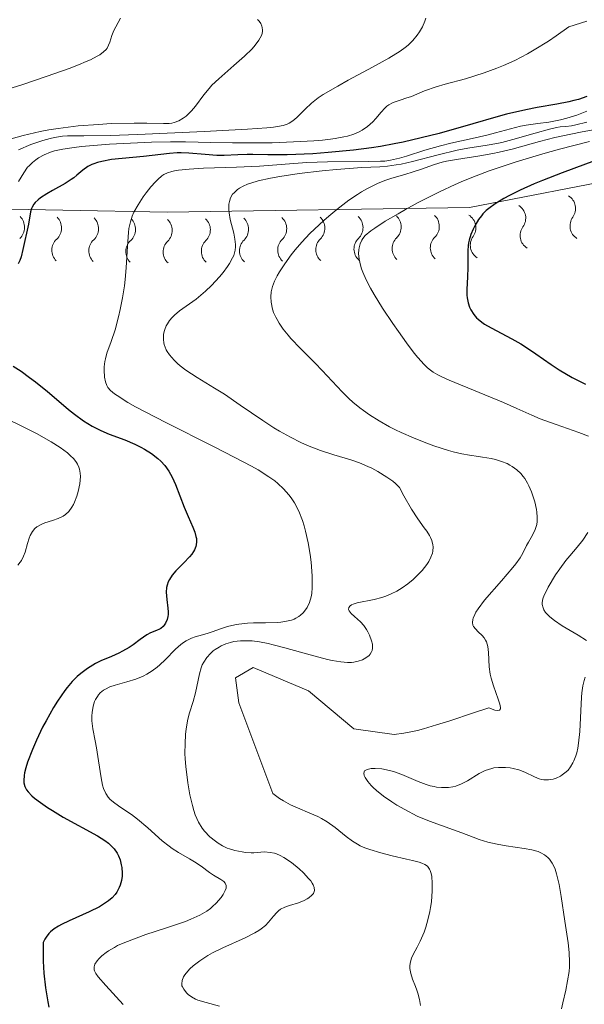
# Model space of a CAD drawing. Units: metres. Extents: x 680990 to 685523, y 4753559 to 4756648.
# Drawn here: x 682587 to 682635, y 4755127 to 4755211 of the extents above; entities that cross this region are included whole.
import ezdxf

# ---------------------------------------------------------------- set-up
doc = ezdxf.new("R2010")
doc.units = ezdxf.units.M
doc.header["$MEASUREMENT"] = 0
for name, color, linetype, lineweight in [('Carátula', 7, 'Continuous', 0), ('Elementos auxiliares', 7, 'Continuous', 0), ('Relieve y altimetría', 7, 'Continuous', 0)]:
    doc.layers.add(name, color=color, linetype=linetype, lineweight=lineweight)

msp = doc.modelspace()

# ---------------------------------------------------------------- linework, layer by layer
at = {"layer": 'Carátula', "color": 7, "linetype": 'Continuous', "lineweight": 0}
msp.add_3dface([(681069.82, 4753559.31), (685523.22, 4753678.69), (685443.64, 4756647.64), (680990.24, 4756528.26)], dxfattribs=at)
at = {"layer": 'Elementos auxiliares', "color": 250, "linetype": 'Continuous', "lineweight": 0}
msp.add_3dface([(681942.92, 4753976.49), (685343.97, 4754067.66), (685281.34, 4756381.07), (681881.45, 4756289.9)], dxfattribs=at)
at = {"layer": 'Relieve y altimetría', "color": 36, "linetype": 'Continuous', "lineweight": 0, "flags": 128}
for points, elevation in [([(682607.48, 4755211.39), (682607.6, 4755211.25), (682607.74, 4755211.05), (682607.84, 4755210.83), (682607.87, 4755210.73), (682607.9, 4755210.5), (682607.89, 4755210.39), (682607.86, 4755210.21), (682607.8, 4755210.03), (682607.59, 4755209.63), (682607.28, 4755209.2), (682607.01, 4755208.9), (682606.35, 4755208.25), (682605.43, 4755207.45), (682604.15, 4755206.33), (682603.57, 4755205.77), (682603.32, 4755205.5), (682602.88, 4755204.96), (682602.15, 4755203.99), (682601.82, 4755203.58), (682601.51, 4755203.26), (682601.35, 4755203.12), (682601.11, 4755202.94), (682600.73, 4755202.72), (682600.33, 4755202.57), (682600.12, 4755202.53), (682599.9, 4755202.5), (682599.42, 4755202.48), (682597.99, 4755202.52), (682596.9, 4755202.53), (682594.95, 4755202.48), (682593.84, 4755202.42), (682592.11, 4755202.28), (682590.41, 4755202.08), (682589.61, 4755201.96), (682588.86, 4755201.82), (682587.4, 4755201.48), (682583.77, 4755200.48)], 1810), ([(682595.73, 4755211.51), (682595.33, 4755210.77), (682595.18, 4755210.46), (682595, 4755210.02), (682594.82, 4755209.47), (682594.72, 4755209.2), (682594.6, 4755208.96), (682594.51, 4755208.83), (682594.29, 4755208.62), (682593.96, 4755208.38), (682593.74, 4755208.25), (682593.16, 4755207.95), (682592.79, 4755207.79), (682592.14, 4755207.51), (682591.35, 4755207.21), (682589.46, 4755206.54), (682587.38, 4755205.84), (682586, 4755205.4)], 1805), ([(682635.66, 4755211.26), (682634.12, 4755210.78), (682633.05, 4755210.01), (682632.38, 4755209.56), (682631.14, 4755208.79), (682630.57, 4755208.46), (682629.51, 4755207.9), (682628.54, 4755207.46), (682627.95, 4755207.22), (682626.86, 4755206.83), (682625.27, 4755206.33), (682623.52, 4755205.86), (682622.77, 4755205.64), (682621.77, 4755205.28), (682620.65, 4755204.82), (682620.18, 4755204.65), (682619.76, 4755204.51), (682619.25, 4755204.36), (682619.02, 4755204.27), (682618.7, 4755204.09), (682618.54, 4755203.97), (682618.38, 4755203.82), (682618.06, 4755203.47), (682617.59, 4755202.92), (682617.33, 4755202.64), (682616.89, 4755202.24), (682616.43, 4755201.92), (682616.16, 4755201.78), (682615.71, 4755201.59), (682615.16, 4755201.42), (682614.85, 4755201.35), (682614.13, 4755201.21), (682613.72, 4755201.16), (682613.04, 4755201.08), (682612.28, 4755201.01), (682610.56, 4755200.91), (682608.73, 4755200.85), (682607.52, 4755200.83), (682605.33, 4755200.83), (682603.47, 4755200.88), (682601.31, 4755200.93), (682600.01, 4755200.93), (682598.4, 4755200.89), (682595.99, 4755200.78), (682594.79, 4755200.71), (682592.4, 4755200.52), (682591.78, 4755200.45), (682590.8, 4755200.31), (682590.1, 4755200.16), (682589.74, 4755200.05), (682589.19, 4755199.81), (682588.72, 4755199.54), (682588.49, 4755199.39), (682588.19, 4755199.15), (682587.91, 4755198.88), (682587.78, 4755198.74), (682587.45, 4755198.26), (682587, 4755197.54)], 1820), ([(682621.87, 4755211.52), (682621.79, 4755211.26), (682621.58, 4755210.77), (682621.33, 4755210.34), (682621.14, 4755210.07), (682620.76, 4755209.6), (682620.36, 4755209.2), (682620.12, 4755209.01), (682619.68, 4755208.69), (682618.72, 4755208.1), (682617.32, 4755207.32), (682615.24, 4755206.2), (682614.34, 4755205.7), (682613.08, 4755204.97), (682612.65, 4755204.68), (682612.1, 4755204.24), (682611.55, 4755203.72), (682610.82, 4755203.02), (682610.48, 4755202.72), (682610.19, 4755202.52), (682610.01, 4755202.44), (682609.66, 4755202.33), (682609.17, 4755202.23), (682608.85, 4755202.19), (682608.26, 4755202.13), (682606.6, 4755202), (682602.89, 4755201.8), (682597.22, 4755201.55), (682594.86, 4755201.48), (682592.6, 4755201.44), (682591.21, 4755201.43), (682590.76, 4755201.4), (682590.09, 4755201.3), (682589.71, 4755201.21), (682589.08, 4755201.05), (682588.41, 4755200.82), (682588.07, 4755200.69), (682587.01, 4755200.23)], 1815), ([(682635.66, 4755203.54), (682634.8, 4755203.21), (682633.95, 4755202.96), (682633.4, 4755202.82), (682632.4, 4755202.62), (682631.48, 4755202.49), (682630.47, 4755202.36), (682629.97, 4755202.26), (682629.14, 4755202.05), (682627.85, 4755201.69), (682627.1, 4755201.5), (682625.85, 4755201.21), (682624.03, 4755200.82), (682623.12, 4755200.59), (682621.79, 4755200.2), (682620.23, 4755199.71), (682619.61, 4755199.52), (682618.86, 4755199.34), (682618.37, 4755199.28), (682618, 4755199.26), (682616.99, 4755199.24), (682613.45, 4755199.2), (682611.68, 4755199.14), (682607.64, 4755198.84), (682605.67, 4755198.76), (682602.84, 4755198.66), (682601.63, 4755198.59), (682600.71, 4755198.49), (682600.35, 4755198.43), (682600.14, 4755198.38), (682599.77, 4755198.26), (682599.46, 4755198.12), (682599.27, 4755198), (682598.92, 4755197.71), (682598.73, 4755197.51), (682598.33, 4755197.06), (682597.93, 4755196.56), (682597.68, 4755196.21), (682597.24, 4755195.52), (682596.88, 4755194.89), (682596.74, 4755194.57), (682596.58, 4755194.07), (682596.45, 4755193.49), (682596.41, 4755193.16), (682596.33, 4755192), (682596.23, 4755190.14), (682596.14, 4755189.12), (682596.08, 4755188.6), (682595.92, 4755187.57), (682595.72, 4755186.57), (682595.57, 4755185.94), (682595.27, 4755184.81), (682594.94, 4755183.82), (682594.58, 4755182.81), (682594.46, 4755182.35), (682594.41, 4755182.12), (682594.35, 4755181.66), (682594.34, 4755181.36), (682594.37, 4755180.78), (682594.45, 4755180.38), (682594.57, 4755180.06), (682594.66, 4755179.89), (682594.88, 4755179.64), (682595.22, 4755179.35), (682595.44, 4755179.19), (682596.37, 4755178.61), (682597.01, 4755178.24), (682599.62, 4755176.88), (682603.71, 4755174.82), (682605.53, 4755173.9), (682606.95, 4755173.14), (682607.53, 4755172.82), (682608.45, 4755172.24), (682608.94, 4755171.89), (682609.22, 4755171.67), (682609.7, 4755171.2), (682610.14, 4755170.7), (682610.34, 4755170.43), (682610.62, 4755170), (682611, 4755169.29), (682611.33, 4755168.48), (682611.47, 4755168.04), (682611.59, 4755167.57), (682611.81, 4755166.58), (682611.97, 4755165.57), (682612.05, 4755164.92), (682612.15, 4755163.75), (682612.16, 4755163.38), (682612.16, 4755162.75), (682612.11, 4755162.24), (682612.06, 4755161.95), (682611.91, 4755161.46), (682611.71, 4755161.04), (682611.59, 4755160.85)], 1830), ([(682635.65, 4755202.62), (682634.71, 4755202.38), (682634.35, 4755202.3), (682633.87, 4755202.25), (682633.38, 4755202.2), (682633.06, 4755202.15), (682632.47, 4755202.02), (682631.25, 4755201.68), (682629.33, 4755201.11), (682628.39, 4755200.87), (682627.95, 4755200.77), (682627.13, 4755200.63), (682625.48, 4755200.38), (682624.55, 4755200.21), (682622.94, 4755199.82), (682620.73, 4755199.25), (682619.76, 4755199.02), (682619.34, 4755198.94), (682618.61, 4755198.83), (682617.93, 4755198.78), (682616.4, 4755198.72), (682614.24, 4755198.56), (682612.99, 4755198.43), (682611.04, 4755198.2), (682609.37, 4755197.96), (682608.59, 4755197.82), (682607.52, 4755197.58), (682606.9, 4755197.39), (682606.62, 4755197.29), (682606.25, 4755197.13), (682605.93, 4755196.96), (682605.75, 4755196.83), (682605.46, 4755196.57), (682605.34, 4755196.43), (682605.16, 4755196.13), (682605.06, 4755195.81), (682605.02, 4755195.59), (682605.01, 4755195.12), (682605.04, 4755194.84), (682605.14, 4755194.26), (682605.43, 4755193.11), (682605.54, 4755192.58), (682605.58, 4755192.14), (682605.58, 4755191.94), (682605.55, 4755191.64), (682605.43, 4755191.2), (682605.34, 4755190.98), (682605.08, 4755190.5), (682604.91, 4755190.25), (682604.52, 4755189.72), (682604.22, 4755189.35), (682603.54, 4755188.63), (682603.01, 4755188.12), (682602.21, 4755187.46), (682600.8, 4755186.44), (682600.35, 4755186.07), (682600.17, 4755185.89), (682599.94, 4755185.62), (682599.75, 4755185.33), (682599.66, 4755185.17), (682599.54, 4755184.86), (682599.49, 4755184.69), (682599.43, 4755184.42), (682599.41, 4755184), (682599.44, 4755183.71), (682599.48, 4755183.56), (682599.55, 4755183.34), (682599.65, 4755183.12), (682599.73, 4755182.97), (682599.93, 4755182.67), (682600.32, 4755182.23), (682600.62, 4755181.94), (682600.85, 4755181.75), (682601.34, 4755181.37), (682602.3, 4755180.74), (682603.79, 4755179.84), (682604.63, 4755179.3), (682605.99, 4755178.37), (682607.91, 4755177.05), (682608.87, 4755176.43), (682609.35, 4755176.14), (682610.28, 4755175.62), (682611.18, 4755175.18), (682611.76, 4755174.92), (682612.86, 4755174.48), (682614.01, 4755174.11), (682615.46, 4755173.68), (682616.21, 4755173.42), (682616.9, 4755173.13), (682617.25, 4755172.97)], 1835), ([(682638.24, 4755202.31), (682635.11, 4755201.75), (682633.61, 4755201.45), (682632.91, 4755201.29), (682631.61, 4755200.95), (682629.27, 4755200.31), (682628.16, 4755200.04), (682627.6, 4755199.92), (682626.51, 4755199.73), (682624.49, 4755199.42), (682623.64, 4755199.26), (682623.27, 4755199.17), (682622.61, 4755198.98)], 1840), ([(682635.9, 4755200.95), (682633.33, 4755200.3), (682631.89, 4755199.9)], 1845), ([(682631.89, 4755199.9), (682629.61, 4755199.22), (682628.08, 4755198.71), (682627.31, 4755198.44), (682626.19, 4755198.01), (682625.1, 4755197.57), (682624.4, 4755197.26), (682623.05, 4755196.64), (682621.22, 4755195.72), (682620.14, 4755195.14), (682619.5, 4755194.77), (682618.41, 4755194.12), (682617.51, 4755193.54), (682617.17, 4755193.3), (682616.69, 4755192.89), (682616.49, 4755192.65), (682616.39, 4755192.49), (682616.25, 4755192.18), (682616.16, 4755191.84), (682616.14, 4755191.66), (682616.12, 4755191.36), (682616.16, 4755190.88), (682616.28, 4755190.35), (682616.37, 4755190.06), (682616.48, 4755189.76), (682616.77, 4755189.11), (682617.15, 4755188.39), (682617.45, 4755187.86), (682618.18, 4755186.68), (682619.06, 4755185.36), (682619.53, 4755184.68), (682620.23, 4755183.7), (682620.89, 4755182.83), (682621.2, 4755182.45), (682621.74, 4755181.85), (682621.99, 4755181.61), (682622.16, 4755181.46), (682622.52, 4755181.2), (682622.9, 4755180.97), (682623.19, 4755180.82), (682623.87, 4755180.51), (682628.52, 4755178.6), (682629.66, 4755178.09), (682630.94, 4755177.5), (682631.68, 4755177.2), (682633.04, 4755176.72), (682634.98, 4755176.04), (682635.81, 4755175.71)], 1845), ([(682622.61, 4755198.98), (682621.43, 4755198.56), (682620.8, 4755198.35), (682620.08, 4755198.14), (682618.97, 4755197.82), (682618.37, 4755197.61), (682617.73, 4755197.35), (682617.4, 4755197.19), (682616.89, 4755196.93), (682616.37, 4755196.63), (682616.02, 4755196.41), (682615.3, 4755195.92), (682614.25, 4755195.12), (682613.57, 4755194.56), (682613.14, 4755194.18), (682612.35, 4755193.45), (682611.95, 4755193.06), (682611.26, 4755192.33), (682610.68, 4755191.67), (682610.35, 4755191.25), (682609.8, 4755190.48), (682609.35, 4755189.79), (682609.16, 4755189.46), (682608.93, 4755188.99), (682608.76, 4755188.53), (682608.7, 4755188.31), (682608.65, 4755188.09), (682608.61, 4755187.64), (682608.63, 4755187.2), (682608.68, 4755186.91), (682608.72, 4755186.71), (682608.85, 4755186.31), (682609.03, 4755185.91), (682609.14, 4755185.7), (682609.32, 4755185.38), (682609.66, 4755184.89), (682610.08, 4755184.37), (682610.32, 4755184.09), (682611.15, 4755183.22), (682612.39, 4755181.98), (682613, 4755181.35), (682614.71, 4755179.52), (682615.3, 4755178.93), (682615.62, 4755178.64), (682616.22, 4755178.15), (682616.54, 4755177.9), (682617.05, 4755177.54), (682617.88, 4755177.02), (682618.78, 4755176.51), (682619.27, 4755176.27), (682619.77, 4755176.02), (682620.81, 4755175.56), (682621.87, 4755175.14), (682622.55, 4755174.89), (682623.81, 4755174.49), (682624.22, 4755174.38), (682624.96, 4755174.21), (682625.61, 4755174.1), (682626.38, 4755173.98), (682626.74, 4755173.93), (682627.48, 4755173.79), (682627.83, 4755173.71), (682628.35, 4755173.55), (682628.83, 4755173.36), (682629.06, 4755173.24), (682629.27, 4755173.12), (682629.66, 4755172.84), (682630, 4755172.51), (682630.21, 4755172.26), (682630.34, 4755172.08), (682630.58, 4755171.69), (682630.7, 4755171.46), (682630.92, 4755170.96), (682631.1, 4755170.44), (682631.21, 4755170.1), (682631.35, 4755169.44), (682631.39, 4755169.21), (682631.42, 4755168.79), (682631.4, 4755168.4), (682631.37, 4755168.16), (682631.24, 4755167.71), (682631.02, 4755167.23), (682630.67, 4755166.63), (682630.5, 4755166.34), (682630.19, 4755165.7), (682629.95, 4755165.3), (682629.58, 4755164.78), (682629.34, 4755164.46), (682628.35, 4755163.33), (682626.91, 4755161.67), (682626.36, 4755160.94), (682626.16, 4755160.64), (682626.06, 4755160.45), (682625.92, 4755160.13), (682625.89, 4755160), (682625.87, 4755159.75), (682625.91, 4755159.54), (682625.97, 4755159.42), (682626.13, 4755159.2), (682626.36, 4755158.97), (682626.7, 4755158.64)], 1840), ([(682586, 4755177.19), (682587.36, 4755176.55), (682588.6, 4755175.91), (682589.34, 4755175.49), (682589.79, 4755175.23), (682590.57, 4755174.73), (682591.19, 4755174.28), (682591.44, 4755174.07), (682591.75, 4755173.77), (682591.98, 4755173.46), (682592.07, 4755173.31), (682592.18, 4755173.07), (682592.23, 4755172.9), (682592.29, 4755172.55), (682592.3, 4755172.26), (682592.25, 4755171.63), (682592.12, 4755170.99), (682592, 4755170.57), (682591.81, 4755170.07), (682591.7, 4755169.85), (682591.58, 4755169.63), (682591.31, 4755169.27), (682591.03, 4755169.01), (682590.83, 4755168.87), (682590.41, 4755168.67), (682589.91, 4755168.5), (682589.25, 4755168.28), (682588.94, 4755168.16), (682588.58, 4755167.94), (682588.41, 4755167.8), (682588.19, 4755167.54), (682588.01, 4755167.2), (682587.92, 4755166.99), (682587.78, 4755166.51), (682587.57, 4755165.79), (682587.43, 4755165.43), (682587.25, 4755165.08), (682587.14, 4755164.91), (682586.95, 4755164.68)], 1820), ([(682617.25, 4755172.97), (682617.78, 4755172.69), (682618.55, 4755172.21), (682619.04, 4755171.85), (682619.28, 4755171.65), (682619.62, 4755171.33), (682620, 4755170.6), (682620.65, 4755169.45), (682621.19, 4755168.63), (682621.74, 4755167.87), (682621.95, 4755167.57), (682622.18, 4755167.2), (682622.27, 4755167.03), (682622.38, 4755166.77), (682622.48, 4755166.41), (682622.5, 4755166.23), (682622.48, 4755165.87), (682622.45, 4755165.69), (682622.32, 4755165.34), (682622.14, 4755164.97), (682621.97, 4755164.72), (682621.57, 4755164.22), (682621.06, 4755163.69), (682620.78, 4755163.43), (682620.33, 4755163.06), (682619.86, 4755162.73), (682619.62, 4755162.58), (682619.39, 4755162.44), (682618.91, 4755162.21), (682618.44, 4755162.02), (682618.12, 4755161.91), (682617.46, 4755161.74), (682616.01, 4755161.44), (682615.65, 4755161.32), (682615.51, 4755161.26), (682615.4, 4755161.19), (682615.28, 4755161.04), (682615.27, 4755160.87), (682615.31, 4755160.75), (682615.49, 4755160.52), (682615.78, 4755160.26), (682616.28, 4755159.81), (682616.56, 4755159.5), (682616.8, 4755159.15), (682616.91, 4755158.96), (682617.06, 4755158.66), (682617.24, 4755158.2), (682617.31, 4755157.9), (682617.32, 4755157.75), (682617.32, 4755157.55), (682617.28, 4755157.36), (682617.24, 4755157.25), (682617.11, 4755157.04), (682617.03, 4755156.94), (682616.84, 4755156.78), (682616.61, 4755156.64), (682616.45, 4755156.56), (682616.09, 4755156.44), (682615.71, 4755156.36), (682615.51, 4755156.34), (682615.17, 4755156.33), (682614.59, 4755156.38), (682613.87, 4755156.5), (682613.45, 4755156.6), (682611.97, 4755156.98), (682609.8, 4755157.59), (682608.82, 4755157.85), (682608.39, 4755157.95), (682607.64, 4755158.09), (682607.01, 4755158.18), (682606.65, 4755158.2), (682606.01, 4755158.19), (682605.43, 4755158.12), (682605.16, 4755158.05), (682604.76, 4755157.93), (682604.37, 4755157.76), (682604.18, 4755157.65), (682603.85, 4755157.44), (682603.68, 4755157.32), (682603.45, 4755157.11), (682603.13, 4755156.76), (682602.86, 4755156.35), (682602.74, 4755156.13), (682602.64, 4755155.88), (682602.49, 4755155.36), (682602.16, 4755153.73), (682601.96, 4755152.99), (682601.65, 4755152.02), (682601.51, 4755151.47), (682601.36, 4755150.64), (682601.31, 4755150.17), (682601.26, 4755149.4), (682601.25, 4755148.54), (682601.27, 4755148.07), (682601.32, 4755147.41), (682601.49, 4755146.03), (682601.67, 4755145.01), (682601.89, 4755144.07), (682602.01, 4755143.66), (682602.14, 4755143.28), (682602.42, 4755142.65)], 1835), ([(682635.76, 4755167.45), (682635.32, 4755166.8), (682634.83, 4755166.2), (682634.2, 4755165.47), (682633.87, 4755165.07), (682633.34, 4755164.36), (682632.99, 4755163.84), (682632.34, 4755162.77), (682632.11, 4755162.31), (682632.01, 4755162.1), (682631.9, 4755161.77), (682631.85, 4755161.46), (682631.85, 4755161.3), (682631.92, 4755161), (682631.99, 4755160.84), (682632.13, 4755160.61), (682632.34, 4755160.38), (682632.5, 4755160.23), (682632.89, 4755159.93), (682633.56, 4755159.48), (682634.93, 4755158.67), (682635.62, 4755158.21)], 1845), ([(682611.59, 4755160.85), (682611.39, 4755160.59), (682611.15, 4755160.37), (682611.01, 4755160.28), (682610.75, 4755160.12), (682610.61, 4755160.05), (682610.37, 4755159.97), (682609.96, 4755159.86), (682609.45, 4755159.79), (682609.16, 4755159.77), (682608.14, 4755159.74), (682607.13, 4755159.72), (682606.62, 4755159.69), (682605.88, 4755159.62), (682605.53, 4755159.55), (682604.89, 4755159.4), (682604.3, 4755159.21), (682603.58, 4755158.96), (682603.24, 4755158.85), (682602.76, 4755158.71), (682602.13, 4755158.53), (682601.82, 4755158.42), (682601.37, 4755158.2), (682601.14, 4755158.05), (682600.91, 4755157.88), (682600.46, 4755157.48), (682599.55, 4755156.56), (682599.1, 4755156.13), (682598.88, 4755155.94), (682598.44, 4755155.61), (682597.99, 4755155.33), (682597.69, 4755155.17), (682597.04, 4755154.91), (682596.27, 4755154.68), (682595.27, 4755154.4), (682594.83, 4755154.24), (682594.46, 4755154.06), (682594.29, 4755153.96), (682594.01, 4755153.73), (682593.85, 4755153.55), (682593.76, 4755153.43), (682593.6, 4755153.15), (682593.52, 4755152.98), (682593.4, 4755152.6), (682593.3, 4755152.05), (682593.28, 4755151.76), (682593.28, 4755151.32), (682593.37, 4755150.65), (682593.58, 4755149.63), (682593.69, 4755149.01), (682593.85, 4755147.92), (682594.07, 4755146.45), (682594.21, 4755145.82), (682594.29, 4755145.55), (682594.47, 4755145.12), (682594.68, 4755144.79), (682594.85, 4755144.6), (682595.24, 4755144.28), (682595.78, 4755143.92), (682596.67, 4755143.32), (682597.2, 4755142.92), (682598.07, 4755142.16), (682599.3, 4755141.07), (682599.89, 4755140.6), (682600.17, 4755140.39), (682600.69, 4755140.05), (682601.64, 4755139.52), (682602.06, 4755139.27), (682602.64, 4755138.88), (682603.35, 4755138.35), (682603.7, 4755138.12), (682604.34, 4755137.75), (682604.59, 4755137.57), (682604.7, 4755137.43), (682604.78, 4755137.24), (682604.79, 4755137.1), (682604.77, 4755137), (682604.71, 4755136.79), (682604.52, 4755136.45), (682604.36, 4755136.21), (682603.94, 4755135.73), (682603.62, 4755135.42), (682603.44, 4755135.27), (682603.12, 4755135.04), (682602.54, 4755134.7), (682601.77, 4755134.35), (682601.31, 4755134.16), (682599.59, 4755133.58), (682597.9, 4755133.02), (682597.07, 4755132.73), (682595.96, 4755132.3), (682595.49, 4755132.08), (682595.21, 4755131.93), (682594.72, 4755131.64), (682594.51, 4755131.5), (682594.15, 4755131.22), (682593.88, 4755130.95), (682593.74, 4755130.78), (682593.55, 4755130.48), (682593.48, 4755130.27), (682593.47, 4755130.17)], 1830), ([(682626.7, 4755158.64), (682626.86, 4755158.45), (682627, 4755158.23), (682627.06, 4755158.11), (682627.14, 4755157.91), (682627.19, 4755157.69), (682627.25, 4755157.18), (682627.31, 4755155.97), (682627.4, 4755155.32), (682627.47, 4755154.99), (682627.66, 4755154.34), (682628.08, 4755153.2), (682628.22, 4755152.76), (682628.27, 4755152.47), (682628.26, 4755152.37), (682628.19, 4755152.26), (682628.05, 4755152.22), (682627.78, 4755152.26), (682627.27, 4755152.45), (682625.95, 4755152.01), (682623.92, 4755151.33), (682622.79, 4755150.98), (682621.68, 4755150.66), (682621.16, 4755150.52), (682620.44, 4755150.36), (682619.99, 4755150.28), (682619.18, 4755150.17), (682615.72, 4755150.64), (682611.82, 4755153.89), (682607.09, 4755155.9), (682605.57, 4755155.03), (682605.86, 4755152.88), (682608.77, 4755145.11), (682609.36, 4755144.69), (682609.69, 4755144.49), (682610.3, 4755144.15), (682610.88, 4755143.88), (682611.96, 4755143.44), (682612.62, 4755143.13), (682612.95, 4755142.96), (682613.42, 4755142.68), (682614.11, 4755142.19), (682615.05, 4755141.42), (682615.61, 4755141.02), (682616.04, 4755140.77), (682616.27, 4755140.64), (682616.66, 4755140.47), (682617.09, 4755140.31), (682618.03, 4755140.02), (682619.01, 4755139.77), (682620.23, 4755139.5), (682620.75, 4755139.38), (682621.31, 4755139.23), (682621.53, 4755139.15), (682621.8, 4755139.03), (682622.01, 4755138.88), (682622.09, 4755138.79), (682622.2, 4755138.64), (682622.25, 4755138.52), (682622.34, 4755138.25), (682622.38, 4755138.01), (682622.43, 4755137.44), (682622.43, 4755136.77), (682622.36, 4755135.82), (682622.29, 4755135.34), (682622.22, 4755134.99), (682622.06, 4755134.3), (682621.87, 4755133.65), (682621.73, 4755133.24), (682621.4, 4755132.47), (682621.13, 4755131.95), (682620.8, 4755131.31), (682620.66, 4755131), (682620.56, 4755130.7), (682620.53, 4755130.56), (682620.5, 4755130.34), (682620.51, 4755130.12), (682620.59, 4755129.68), (682620.75, 4755129.22), (682621, 4755128.59), (682621.12, 4755128.26), (682621.2, 4755128.01), (682621.33, 4755127.48), (682621.42, 4755126.94)], 1840), ([(682635.53, 4755155.07), (682635.44, 4755154.8), (682635.32, 4755154.33), (682635.24, 4755153.72)], 1845), ([(682635.24, 4755153.72), (682635.21, 4755153.35), (682635.06, 4755150.41), (682634.96, 4755149.43), (682634.89, 4755148.98), (682634.8, 4755148.58), (682634.72, 4755148.34), (682634.56, 4755147.92), (682634.47, 4755147.73), (682634.27, 4755147.4), (682634.05, 4755147.12), (682633.89, 4755146.97), (682633.56, 4755146.71), (682633.4, 4755146.6), (682633.05, 4755146.43), (682632.79, 4755146.34), (682632.39, 4755146.28), (682631.99, 4755146.29), (682631.79, 4755146.32), (682631.59, 4755146.38), (682631.19, 4755146.54), (682630.34, 4755146.94), (682629.85, 4755147.13), (682629.36, 4755147.26), (682629.11, 4755147.3), (682628.71, 4755147.35), (682628.11, 4755147.35), (682627.71, 4755147.3), (682627.52, 4755147.26), (682627.24, 4755147.18), (682626.96, 4755147.08), (682626.44, 4755146.82), (682625.44, 4755146.2), (682624.93, 4755145.93), (682624.45, 4755145.75), (682624.2, 4755145.69), (682623.82, 4755145.63), (682623.42, 4755145.61), (682623.22, 4755145.62), (682622.8, 4755145.66), (682622.59, 4755145.7), (682622.26, 4755145.78), (682621.92, 4755145.88), (682621.23, 4755146.14), (682619.81, 4755146.74), (682619.11, 4755146.99), (682618.76, 4755147.08), (682618.11, 4755147.21), (682617.53, 4755147.25), (682617.2, 4755147.24), (682616.86, 4755147.17), (682616.74, 4755147.12), (682616.64, 4755147.05), (682616.56, 4755146.86), (682616.61, 4755146.64), (682616.69, 4755146.48), (682616.92, 4755146.14), (682617.2, 4755145.8), (682617.36, 4755145.63), (682617.65, 4755145.36), (682618.25, 4755144.89), (682618.98, 4755144.39), (682619.4, 4755144.12), (682620.08, 4755143.73), (682621.14, 4755143.18), (682622.18, 4755142.74), (682624.26, 4755142), (682624.96, 4755141.73), (682625.93, 4755141.36), (682626.43, 4755141.18), (682627.19, 4755140.95), (682627.58, 4755140.85), (682627.98, 4755140.76), (682628.77, 4755140.63), (682630.29, 4755140.41), (682630.96, 4755140.28), (682631.49, 4755140.14), (682631.72, 4755140.04), (682632.04, 4755139.86), (682632.33, 4755139.63), (682632.46, 4755139.49), (682632.69, 4755139.15), (682632.8, 4755138.95), (682632.94, 4755138.62), (682633.07, 4755138.23), (682633.29, 4755137.32), (682633.47, 4755136.29), (682633.77, 4755134.18), (682634.05, 4755132.32), (682634.14, 4755131.48), (682634.18, 4755130.66), (682634.17, 4755130.26), (682634.14, 4755129.86), (682634.02, 4755129.06), (682633.86, 4755128.26), (682633.6, 4755127.19), (682633.48, 4755126.66)], 1845), ([(682602.42, 4755142.65), (682602.73, 4755142.15), (682602.94, 4755141.87), (682603.39, 4755141.41), (682603.86, 4755141.02), (682604.1, 4755140.85), (682604.48, 4755140.63), (682604.88, 4755140.44), (682605.08, 4755140.36), (682605.52, 4755140.22), (682606.14, 4755140.1), (682606.45, 4755140.06), (682606.92, 4755140.04), (682607.15, 4755140.04), (682608.07, 4755140.1), (682608.56, 4755140.07), (682608.92, 4755139.99), (682609.1, 4755139.93), (682609.4, 4755139.8), (682609.71, 4755139.64), (682610.37, 4755139.2), (682611.02, 4755138.67), (682611.41, 4755138.31), (682611.84, 4755137.84), (682612.02, 4755137.63), (682612.16, 4755137.42), (682612.23, 4755137.29), (682612.32, 4755137.06), (682612.34, 4755136.79), (682612.3, 4755136.64), (682612.25, 4755136.55), (682612.11, 4755136.4), (682611.86, 4755136.18), (682611.71, 4755136.09), (682611.45, 4755135.95), (682610.98, 4755135.76), (682610.2, 4755135.53), (682609.8, 4755135.38), (682609.43, 4755135.19), (682609.26, 4755135.06), (682609.12, 4755134.92), (682608.84, 4755134.59), (682608.42, 4755134.08), (682608.14, 4755133.81), (682607.79, 4755133.52), (682607.59, 4755133.38), (682607.23, 4755133.17), (682606.4, 4755132.74), (682604.51, 4755131.89), (682603.62, 4755131.45), (682603.22, 4755131.23), (682602.53, 4755130.79), (682601.97, 4755130.36), (682601.67, 4755130.08), (682601.5, 4755129.9), (682601.24, 4755129.57), (682601.13, 4755129.4), (682601.01, 4755129.1), (682600.98, 4755128.82), (682601, 4755128.65), (682601.04, 4755128.55), (682601.15, 4755128.34), (682601.38, 4755128.03), (682601.54, 4755127.89), (682601.82, 4755127.69), (682602.17, 4755127.5), (682602.36, 4755127.42), (682603.06, 4755127.2), (682604.21, 4755126.91)], 1835), ([(682593.47, 4755130.17), (682593.49, 4755130.02), (682593.52, 4755129.91), (682593.64, 4755129.68), (682593.83, 4755129.41), (682594.47, 4755128.68), (682595.96, 4755127.04)], 1830)]:
    msp.add_lwpolyline(points, dxfattribs=dict(at, elevation=elevation))
at = {"layer": 'Relieve y altimetría', "color": 36, "linetype": 'Continuous', "lineweight": 30, "flags": 128}
for points, elevation in [([(682635.65, 4755204.81), (682634.96, 4755204.56), (682634.56, 4755204.45), (682634.11, 4755204.35), (682633.09, 4755204.15), (682631.42, 4755203.86), (682630.44, 4755203.67), (682628.79, 4755203.28), (682627.88, 4755203.04), (682625.9, 4755202.47), (682623.01, 4755201.65), (682621.49, 4755201.26), (682619.94, 4755200.9), (682619.16, 4755200.74), (682617.99, 4755200.53), (682617.22, 4755200.41), (682615.69, 4755200.21), (682613.53, 4755200), (682612.21, 4755199.91), (682610.01, 4755199.82), (682608.36, 4755199.8), (682607.07, 4755199.83), (682606.57, 4755199.84), (682605.79, 4755199.8), (682604.62, 4755199.75), (682603.99, 4755199.76), (682602.98, 4755199.83), (682601.6, 4755199.95), (682600.92, 4755199.98), (682600.58, 4755199.97), (682599.93, 4755199.93), (682597.71, 4755199.68), (682595.87, 4755199.51), (682594.96, 4755199.4), (682594.13, 4755199.25), (682593.77, 4755199.16), (682593.46, 4755199.05), (682593.27, 4755198.97), (682592.94, 4755198.8), (682592.52, 4755198.5), (682592.01, 4755198.07), (682591.73, 4755197.85), (682591.5, 4755197.69), (682590.99, 4755197.36), (682589.91, 4755196.75), (682589.43, 4755196.47), (682588.9, 4755196.12), (682588.69, 4755195.96), (682588.43, 4755195.72), (682588.33, 4755195.59), (682588.17, 4755195.34), (682588.11, 4755195.21)], 1825), ([(682637.31, 4755199.67), (682633.54, 4755198.28), (682631.86, 4755197.62), (682631.15, 4755197.33), (682629.95, 4755196.79), (682629.04, 4755196.33), (682628.55, 4755196.06), (682627.8, 4755195.6), (682627.26, 4755195.21), (682627.04, 4755195.03), (682626.76, 4755194.75), (682626.63, 4755194.6), (682626.39, 4755194.26), (682626.08, 4755193.74), (682625.93, 4755193.44), (682625.74, 4755192.98), (682625.59, 4755192.51), (682625.54, 4755192.28), (682625.5, 4755192.05), (682625.47, 4755191.59), (682625.48, 4755190.17), (682625.44, 4755189.37), (682625.39, 4755188.29), (682625.4, 4755187.79), (682625.42, 4755187.56), (682625.49, 4755187.14), (682625.61, 4755186.77), (682625.72, 4755186.54), (682625.98, 4755186.14), (682626.21, 4755185.86), (682626.35, 4755185.73), (682626.66, 4755185.48), (682626.9, 4755185.31), (682627.47, 4755184.98), (682629.24, 4755184.06), (682630, 4755183.62), (682630.41, 4755183.36), (682631.29, 4755182.76), (682632.6, 4755181.86), (682633.3, 4755181.4), (682634.4, 4755180.74), (682634.97, 4755180.44), (682635.56, 4755180.17)], 1850), ([(682588.11, 4755195.21), (682588.03, 4755194.93), (682587.86, 4755193.88), (682587.38, 4755191.7), (682587.24, 4755191.07), (682587.13, 4755190.76), (682586.97, 4755190.48)], 1825), ([(682586.56, 4755181.7), (682587.23, 4755181.27), (682587.95, 4755180.75), (682588.46, 4755180.37), (682589.48, 4755179.55), (682590.26, 4755178.89), (682591.29, 4755178.01), (682591.8, 4755177.6), (682592.56, 4755177.04), (682592.94, 4755176.79), (682593.32, 4755176.57), (682594.06, 4755176.19), (682594.78, 4755175.89), (682596.1, 4755175.4), (682596.96, 4755175.04), (682597.48, 4755174.78), (682597.8, 4755174.61), (682598.4, 4755174.23), (682598.94, 4755173.81), (682599.19, 4755173.58), (682599.54, 4755173.19), (682599.87, 4755172.73), (682600.02, 4755172.47), (682600.17, 4755172.19), (682600.44, 4755171.57), (682601.18, 4755169.64), (682601.53, 4755168.83), (682601.94, 4755167.91), (682602.09, 4755167.49), (682602.2, 4755167.13), (682602.23, 4755166.95), (682602.24, 4755166.67), (682602.22, 4755166.4), (682602.18, 4755166.26), (682602.07, 4755165.97), (682601.99, 4755165.83), (682601.84, 4755165.6), (682601.64, 4755165.37), (682601.16, 4755164.88), (682600.48, 4755164.18), (682600.17, 4755163.82), (682599.92, 4755163.44), (682599.82, 4755163.24), (682599.73, 4755162.94), (682599.69, 4755162.74), (682599.66, 4755162.34), (682599.7, 4755161.74), (682599.8, 4755160.99), (682599.83, 4755160.66), (682599.82, 4755160.43), (682599.8, 4755160.28), (682599.74, 4755160.02), (682599.59, 4755159.7), (682599.47, 4755159.52), (682599.38, 4755159.42), (682599.18, 4755159.25), (682599.07, 4755159.18), (682598.83, 4755159.08), (682598.3, 4755158.87), (682597.98, 4755158.7)], 1825), ([(682597.98, 4755158.7), (682597.41, 4755158.3), (682596.81, 4755157.85), (682596.47, 4755157.62), (682595.9, 4755157.29), (682595.6, 4755157.14), (682594.96, 4755156.85), (682594.06, 4755156.46), (682593.6, 4755156.24), (682592.92, 4755155.83), (682592.33, 4755155.39), (682592.04, 4755155.13), (682591.61, 4755154.69), (682591.18, 4755154.2), (682590.97, 4755153.93), (682590.33, 4755153.01), (682590, 4755152.49), (682589.36, 4755151.33), (682589.07, 4755150.79), (682588.55, 4755149.69), (682588.2, 4755148.88), (682587.78, 4755147.78), (682587.63, 4755147.3), (682587.53, 4755146.89), (682587.49, 4755146.64), (682587.46, 4755146.21), (682587.47, 4755146.03), (682587.55, 4755145.7), (682587.69, 4755145.42), (682587.82, 4755145.25), (682588.15, 4755144.92), (682588.37, 4755144.72), (682588.89, 4755144.33), (682589.49, 4755143.92), (682589.92, 4755143.64), (682590.84, 4755143.09), (682593.78, 4755141.49), (682594.41, 4755141.09), (682594.72, 4755140.85), (682594.89, 4755140.69), (682595.19, 4755140.36), (682595.44, 4755139.99), (682595.56, 4755139.78), (682595.7, 4755139.43), (682595.8, 4755139.01), (682595.84, 4755138.77), (682595.87, 4755138.3), (682595.87, 4755138.04), (682595.82, 4755137.65), (682595.71, 4755137.25), (682595.63, 4755137.05), (682595.41, 4755136.65), (682595.27, 4755136.45), (682595.01, 4755136.17), (682594.7, 4755135.91), (682594.46, 4755135.74), (682593.93, 4755135.41), (682593.06, 4755134.97), (682591.33, 4755134.21), (682590.7, 4755133.9), (682590.42, 4755133.75), (682590.05, 4755133.52), (682589.74, 4755133.26), (682589.6, 4755133.12), (682589.36, 4755132.81), (682589.26, 4755132.64), (682589.12, 4755132.36), (682589.11, 4755131.36), (682589.12, 4755130.76), (682589.18, 4755129.71), (682589.33, 4755128.47), (682589.53, 4755127.28), (682589.59, 4755126.82)], 1825)]:
    msp.add_lwpolyline(points, dxfattribs=dict(at, elevation=elevation))
at = {"layer": 'Relieve y altimetría', "color": 27, "linetype": 'Continuous', "lineweight": 0}
msp.add_polyline3d([(682572.9, 4755195.42, 1806.7), (682599.74, 4755194.91, 1832.31), (682625.63, 4755195.3, 1855.6), (682667.14, 4755203.34, 1860.25), (682713.29, 4755209.6, 1883.53), (682749.1, 4755226.8, 1885.86), (682759.12, 4755237.13, 1874.22)], dxfattribs=at)
at = {"layer": 'Relieve y altimetría', "color": 27, "linetype": 'Continuous', "lineweight": 0, "extrusion": (0, 0, -1)}
for centre, start, end in [((-682633.405, 4755195.213, -1856.557), 122.74635, 215.33008), ((-682629.136, 4755194.387, -1856.08), 122.74635, 215.33008), ((-682586.231, 4755193.603, -1820.278), 134.79671, 227.38044), ((-682589.398, 4755193.543, -1823.296), 134.79671, 227.38044), ((-682592.566, 4755193.483, -1826.313), 134.79671, 227.38044), ((-682595.733, 4755193.422, -1829.331), 134.79671, 227.38044), ((-682598.87, 4755193.333, -1832.347), 132.84511, 225.42884), ((-682602.137, 4755193.383, -1835.256), 132.84511, 225.42884), ((-682605.404, 4755193.432, -1838.165), 132.84511, 225.42884), ((-682608.671, 4755193.481, -1841.075), 132.84511, 225.42884), ((-682611.938, 4755193.53, -1843.984), 132.84511, 225.42884), ((-682615.205, 4755193.579, -1846.894), 132.84511, 225.42884), ((-682618.472, 4755193.629, -1849.803), 132.84511, 225.42884), ((-682621.739, 4755193.678, -1852.712), 132.84511, 225.42884), ((-682624.866, 4755193.56, -1855.604), 122.74635, 215.33008)]:
    msp.add_arc(centre, 1.295, start, end, dxfattribs=at)
at = {"layer": 'Relieve y altimetría', "color": 27, "linetype": 'Continuous', "lineweight": 0}
for centre, start, end in [((682635.498, 4755193.72, 1856.557), 144.31593, 237.60765), ((682631.229, 4755192.893, 1856.08), 144.31593, 237.60765), ((682591.133, 4755191.645, 1823.296), 132.26556, 225.55729), ((682594.301, 4755191.585, 1826.313), 132.26556, 225.55729), ((682597.468, 4755191.525, 1829.331), 132.26556, 225.55729), ((682603.936, 4755191.545, 1835.256), 134.21716, 227.50888), ((682607.203, 4755191.595, 1838.165), 134.21716, 227.50888), ((682610.47, 4755191.644, 1841.075), 134.21716, 227.50888), ((682613.737, 4755191.693, 1843.984), 134.21716, 227.50888), ((682617.004, 4755191.742, 1846.894), 134.21716, 227.50888), ((682620.271, 4755191.791, 1849.803), 134.21716, 227.50888), ((682623.538, 4755191.841, 1852.712), 134.21716, 227.50888), ((682626.959, 4755192.066, 1855.604), 144.31593, 237.60765), ((682600.668, 4755191.496, 1832.347), 134.21716, 227.50888)]:
    msp.add_arc(centre, 1.276, start, end, dxfattribs=at)

doc.saveas('drawing.dxf')
